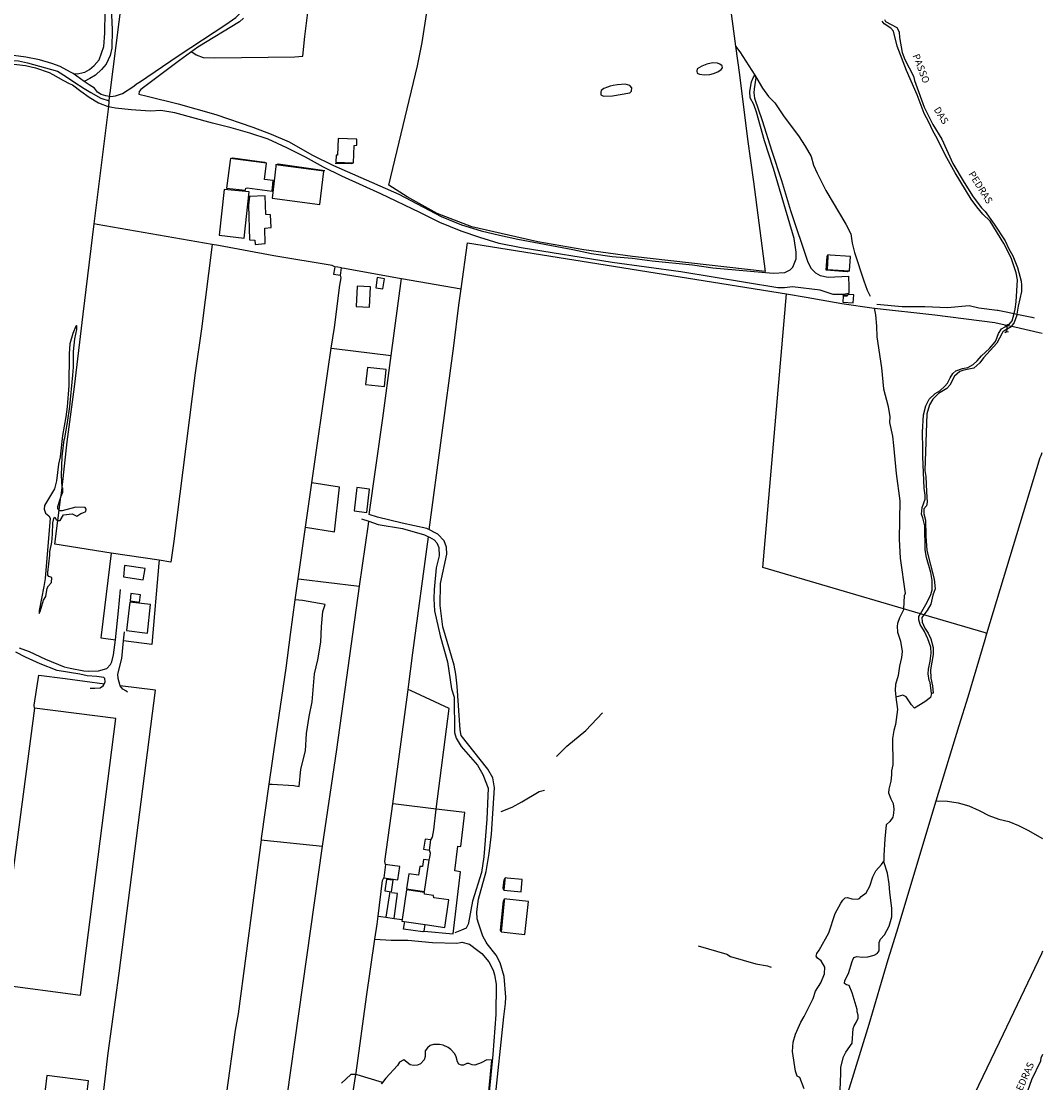
# Model space of a CAD drawing. Units: millimetres. Extents: x 185526 to 187942, y 1677057 to 1679832.
# Drawn here: x 187578 to 187940, y 1678777 to 1679153 of the extents above; entities that cross this region are included whole.
import ezdxf
from ezdxf.enums import TextEntityAlignment as Align

# ---------------------------------------------------------------- set-up
doc = ezdxf.new("R2010")
doc.units = ezdxf.units.MM
doc.header["$LTSCALE"] = 8
doc.header["$MEASUREMENT"] = 0
for name, color, linetype in [('V-ARROIO', 5, 'Continuous'), ('V-BANHADO', 102, 'Continuous'), ('V-EDIFICACAO', 7, 'Continuous'), ('V-EIXO_DE_LOGRADOURO', 3, 'Continuous'), ('V-LAGOA', 150, 'Continuous'), ('V-LOTE', 1, 'Continuous'), ('V-NOME_DOS_LOGRADOUROS', 7, 'Continuous'), ('V-PONTE_VIADUTO_PASSARELA', 2, 'Continuous'), ('V-QUADRA', 2, 'Continuous'), ('V-REFERENCIA', 80, 'Continuous'), ('V-TESTADA', 161, 'Continuous'), ('V-VALETA', 5, 'Continuous')]:
    doc.layers.add(name, color=color, linetype=linetype)

msp = doc.modelspace()

# ---------------------------------------------------------------- linework, layer by layer
at = {"layer": 'V-ARROIO'}
for points in [[(187929.66, 1679049.37), (187930.04, 1679050.89), (187930.46, 1679053.49), (187930.82, 1679061.31), (187930.44, 1679063.83), (187928.67, 1679069.08), (187926.01, 1679074.24), (187921.15, 1679082.15), (187918.64, 1679084.59), (187916.5, 1679087.12), (187914.51, 1679089.87), (187908.78, 1679099.17), (187905.25, 1679105.54), (187902.46, 1679111.37), (187900.87, 1679114.14), (187899.5, 1679117.18), (187897.78, 1679120.27), (187895.34, 1679126.84), (187891.62, 1679135.41), (187888.27, 1679144.09), (187886.94, 1679149.41), (187886, 1679150.42), (187883.63, 1679151.98), (187882.91, 1679152.94)], [(187883.79, 1679153.45), (187884.15, 1679152.85), (187888.17, 1679150.62), (187888.66, 1679149.84), (187888.97, 1679148.98), (187889.08, 1679147.08), (187890.07, 1679141.86), (187890.98, 1679139.37), (187894.08, 1679133.45), (187894.44, 1679131.86), (187897.88, 1679122.48), (187900.9, 1679116.32), (187904.03, 1679111.12), (187908.02, 1679102.5), (187911.95, 1679095.81), (187915.15, 1679090.69), (187918.09, 1679086.85), (187919.47, 1679085.47), (187922.62, 1679081.08), (187926.53, 1679075.16), (187927.86, 1679072.26), (187929.19, 1679069.83), (187930.91, 1679065.65), (187932.16, 1679060.86), (187932.34, 1679059.48), (187932.26, 1679057.15), (187931.11, 1679051.98), (187930.69, 1679049.15)], [(187927.49, 1679045.21), (187927.8, 1679045.38), (187929.01, 1679046.79), (187929.66, 1679049.37)], [(187930.69, 1679049.15), (187930.64, 1679048.83), (187929.68, 1679046.26), (187928.76, 1679044.93)], [(187928.76, 1679044.93), (187928.58, 1679044.68), (187926.39, 1679043.33)], [(187926.48, 1679044.67), (187927.49, 1679045.21)], [(187896.49, 1678943.05), (187898.87, 1678947.18), (187900.24, 1678949.95), (187900.71, 1678951.61), (187900.63, 1678954.86), (187900.2, 1678957.74), (187898.66, 1678963.02), (187898.13, 1678965.74), (187898.02, 1678974.21), (187897.38, 1678977.07), (187896.86, 1678978.33), (187897.07, 1678980.75), (187898.17, 1678983.67), (187898.17, 1678985.1), (187897.82, 1678987.56), (187897.32, 1678998.69), (187897.4, 1679001.44), (187897.2, 1679007.38), (187897.57, 1679013.57), (187898.36, 1679016.69), (187899.62, 1679019.12), (187901.68, 1679021.08), (187903.37, 1679022.04), (187905.12, 1679023.65), (187906.04, 1679024.74), (187906.98, 1679026.67), (187908.01, 1679028.17), (187909.03, 1679029.13), (187911.42, 1679029.93), (187913.24, 1679030.28), (187915.17, 1679031.34), (187916.63, 1679032.64), (187918.14, 1679034.36), (187921.02, 1679036.98), (187922.92, 1679039.32), (187923.22, 1679039.73), (187924.14, 1679042.29), (187925.2, 1679043.98), (187926.48, 1679044.67)], [(187925.42, 1679042.39), (187923.58, 1679038.96), (187918.86, 1679033.68), (187917.53, 1679031.95), (187915.4, 1679030.05), (187911.85, 1679029.34), (187910.5, 1679028.88), (187908.59, 1679027.19), (187906.87, 1679024.06), (187905.8, 1679022.9), (187902.94, 1679021.13), (187901.79, 1679020.06), (187900.93, 1679019.12), (187899.71, 1679017.08), (187898.82, 1679013.84), (187898.04, 1678993.78), (187898.43, 1678991.67), (187898.61, 1678986.24), (187898.92, 1678982.66), (187898.64, 1678981.36), (187897.73, 1678980.28), (187897.65, 1678978.46), (187898.25, 1678976.19), (187898.41, 1678970.58), (187898.75, 1678965.54), (187901.38, 1678955.3), (187901.67, 1678951.87), (187900.91, 1678949.69), (187900.13, 1678946.45), (187898.9, 1678944.26), (187897.71, 1678942.69)], [(187926.39, 1679043.33), (187925.69, 1679042.89), (187925.42, 1679042.39)], [(187900.44, 1678914.88), (187899.98, 1678918.71), (187899.65, 1678919.49), (187899.27, 1678921.83), (187899.35, 1678923.52), (187899.96, 1678926.35), (187900.35, 1678929.13), (187900.13, 1678931.29), (187899.13, 1678934.21), (187897.89, 1678936.76), (187896.43, 1678939.25), (187895.91, 1678940.94), (187895.95, 1678942.11), (187896.49, 1678943.05)], [(187897.71, 1678942.69), (187896.97, 1678941.72), (187897.08, 1678940.13), (187898.04, 1678938.04), (187899.21, 1678936.27), (187900.13, 1678934.16), (187900.96, 1678931.18), (187900.96, 1678928.7), (187900.05, 1678923.19), (187900.21, 1678920.34), (187900.83, 1678917.58), (187900.99, 1678915.01), (187900.44, 1678914.88)], [(187900.44, 1678914.88), (187900.05, 1678913.48), (187898.02, 1678911.87), (187894.37, 1678909.65), (187893.38, 1678910.82), (187891.48, 1678913.65), (187890.31, 1678914.25), (187887.8, 1678913.61)], [(187933.13, 1678770.2), (187935.93, 1678778.17), (187939.09, 1678784.8), (187939.22, 1678785.82), (187939.829, 1678787.139)]]:
    msp.add_lwpolyline(points, dxfattribs=at)
at = {"layer": 'V-BANHADO'}
msp.add_lwpolyline([(187705.62, 1678776.59), (187706.04, 1678777.14), (187706.04, 1678777.14), (187696.99, 1678779.88), (187696.52, 1678779.89), (187696.52, 1678779.89), (187694.78, 1678779.94), (187691.5, 1678776.84)], dxfattribs=at)
at = {"layer": 'V-EDIFICACAO'}
for points in [[(187690.25, 1679111.41), (187690.1, 1679105.48), (187689.55, 1679105.45), (187689.48, 1679102.96), (187695.77, 1679102.78), (187695.95, 1679108.92), (187696.86, 1679108.99), (187696.94, 1679111.19), (187690.25, 1679111.41)], [(187652.14, 1679104.31), (187652.05, 1679103.62), (187650.75, 1679093.74), (187657.48, 1679093.09), (187657.55, 1679093.74), (187658.03, 1679093.89), (187666.88, 1679092.68), (187667.32, 1679096.45), (187664.21, 1679096.89), (187664.94, 1679102.63), (187653, 1679104.2), (187652.14, 1679104.31)], [(187668.23, 1679102.04), (187668.17, 1679101.5), (187666.95, 1679090.23), (187683.74, 1679088), (187685.24, 1679099.81), (187668.99, 1679101.94), (187668.23, 1679102.04)], [(187649.91, 1679093.34), (187648.19, 1679077.1), (187656.97, 1679076.12), (187658.72, 1679092.5), (187649.91, 1679093.34)], [(187658.83, 1679090.89), (187658.47, 1679087.71), (187658.87, 1679075.53), (187660.77, 1679075.39), (187660.84, 1679073.85), (187664.43, 1679074.14), (187664.28, 1679079.66), (187666.59, 1679079.88), (187666.37, 1679084.38), (187664.61, 1679084.46), (187664.46, 1679091.04), (187658.83, 1679090.89)], [(187863.76, 1679070.16), (187863.73, 1679069.64), (187863.43, 1679065.04), (187871.41, 1679064.49), (187871.77, 1679069.57), (187864.49, 1679070.11), (187863.76, 1679070.16)], [(187689.07, 1679065.95), (187688.96, 1679065.23), (187688.67, 1679063.32), (187691.12, 1679062.95), (187691.45, 1679065.59), (187690.12, 1679065.79), (187689.07, 1679065.95)], [(187704.07, 1679062.15), (187703.59, 1679058.49), (187706.12, 1679058.09), (187706.74, 1679061.71), (187704.07, 1679062.15)], [(187697.05, 1679059.08), (187696.61, 1679051.91), (187701.33, 1679051.62), (187701.73, 1679058.86), (187697.05, 1679059.08)], [(187870.75, 1679056.08), (187870.6, 1679055.49), (187869.14, 1679055.53), (187869.07, 1679053.37), (187872.72, 1679053.15), (187872.87, 1679055.97), (187870.75, 1679056.08)], [(187700.63, 1679030.3), (187699.97, 1679024.26), (187706.7, 1679023.5), (187707.32, 1679029.53), (187700.63, 1679030.3)], [(187696.9, 1678987.77), (187695.91, 1678979.5), (187700.41, 1678978.92), (187701.4, 1678987.26), (187696.9, 1678987.77)], [(187614.62, 1678960.23), (187614.22, 1678956.17), (187621.2, 1678955.11), (187621.9, 1678959.13), (187614.62, 1678960.23)], [(187616.85, 1678950.25), (187616.63, 1678947.65), (187619.92, 1678947.25), (187620.25, 1678949.77), (187616.85, 1678950.25)], [(187616.49, 1678947.14), (187615.35, 1678937.12), (187622.7, 1678936.24), (187623.84, 1678946.37), (187616.49, 1678947.14)], [(187569.68, 1678811.91), (187570.52, 1678811.8), (187599.01, 1678808), (187611.59, 1678906.04), (187582.7, 1678909.69), (187569.81, 1678812.87), (187569.68, 1678811.91)], [(187721.04, 1678863.29), (187720.45, 1678859.7), (187722.68, 1678859.34), (187723.16, 1678863.03), (187721.04, 1678863.29)], [(187707.1, 1678854.33), (187706.97, 1678853.33), (187706.48, 1678849.61), (187711.42, 1678848.84), (187712.11, 1678853.63), (187707.74, 1678854.24), (187707.1, 1678854.33)], [(187719.17, 1678853.6), (187718.73, 1678850.53), (187715.26, 1678850.96), (187714.45, 1678845.73), (187720.82, 1678844.75), (187722.46, 1678855.86), (187720.56, 1678856.12), (187720.19, 1678853.56), (187719.17, 1678853.6)], [(187749.41, 1678849.54), (187749.34, 1678848.82), (187748.97, 1678845.26), (187755.12, 1678844.67), (187755.48, 1678848.95), (187750.17, 1678849.47), (187749.41, 1678849.54)], [(187707.4, 1678849.03), (187706.85, 1678844.93), (187709.22, 1678844.6), (187709.81, 1678848.73), (187707.4, 1678849.03)], [(187712.92, 1678834.79), (187712.84, 1678834.25), (187721.08, 1678833.02), (187728.02, 1678831.98), (187729.48, 1678841.75), (187724.18, 1678842.55), (187724.03, 1678843.36), (187720.89, 1678843.83), (187720.82, 1678844.45), (187714.45, 1678845.37)], [(187749.19, 1678842.11), (187749.12, 1678841.41), (187748.06, 1678830.41), (187756.43, 1678829.53), (187757.64, 1678841.2), (187749.99, 1678842.02), (187749.19, 1678842.11)], [(187587.12, 1678779.62), (187585.91, 1678769.67), (187600.65, 1678767.81), (187601.86, 1678777.68), (187587.12, 1678779.62)]]:
    msp.add_lwpolyline(points, close=True, dxfattribs=at)
at = {"layer": 'V-EIXO_DE_LOGRADOURO'}
for points in [[(187529.45, 1679140.37), (187535.69, 1679140.05), (187549.64, 1679139.35), (187568.38, 1679139.41), (187577.1, 1679138.93), (187580.2, 1679138.22), (187590.94, 1679135.17), (187594.06, 1679133.16), (187596.66, 1679131.49)], [(187596.66, 1679131.49), (187600.38, 1679129.1), (187602.64, 1679127.65), (187606.23, 1679125.62), (187609.215, 1679124.696)]]:
    msp.add_lwpolyline(points, dxfattribs=at)
at = {"layer": 'V-LAGOA'}
for points in [[(187818.28, 1679134.15), (187819.97, 1679133.92), (187821.88, 1679134.09), (187823.27, 1679134.4), (187824.8, 1679135), (187825.95, 1679135.75), (187826.37, 1679136.4), (187826.24, 1679137.1), (187825.43, 1679137.74), (187824.65, 1679138.08), (187823.01, 1679138.11), (187821.31, 1679137.81), (187821.31, 1679137.81), (187820.9, 1679137.67), (187820.9, 1679137.67), (187819.08, 1679136.93), (187817.44, 1679136.01), (187817.32, 1679135.23), (187817.44, 1679134.46), (187818.28, 1679134.15)], [(187784.22, 1679126.31), (187787.46, 1679126.52), (187793.63, 1679127.53), (187794.2, 1679128.18), (187794.25, 1679129.31), (187793.6, 1679130.1), (187791.94, 1679130.56), (187789.23, 1679130.41), (187787.66, 1679130.08), (187786.61, 1679129.86), (187786.61, 1679129.86), (187785.66, 1679129.52), (187784.37, 1679129.06), (187783.48, 1679128.32), (187783.26, 1679127.77), (187783.33, 1679126.89), (187784.22, 1679126.31)], [(187588.29, 1678976.97), (187586.48, 1678955.62), (187586.09, 1678952.77), (187584.39, 1678944.2), (187584.35, 1678943.18), (187584.75, 1678943.94), (187585.97, 1678947.87), (187586.7, 1678949.24), (187587.18, 1678952.1), (187587.65, 1678953), (187588.81, 1678954.16), (187588.86, 1678955.9), (187587.8, 1678956.3), (187587.47, 1678956.81), (187587.42, 1678957.7), (187588.16, 1678963.84), (187588.16, 1678963.84), (187588.17, 1678964.03), (187588.17, 1678964.03), (187588.2, 1678965.05), (187588.83, 1678968.39), (187589.13, 1678971.28), (187589.27, 1678975.3), (187589.58, 1678976.8), (187589.94, 1678977.29), (187590.44, 1678976.43), (187590.95, 1678976.12), (187591.04, 1678976.13), (187591.04, 1678976.13), (187591.77, 1678976.17), (187593.01, 1678978.09), (187596.02, 1678978.45), (187597.71, 1678977.67), (187599.13, 1678978.56), (187599.91, 1678978.77), (187600.92, 1678979.32), (187601.03, 1678980.07), (187600.69, 1678980.71), (187597.37, 1678980.87), (187592.56, 1678979.51), (187591.68, 1678979.57), (187591.51, 1678979.76), (187591.51, 1678979.76), (187590.98, 1678980.35), (187590.99, 1678981.06), (187591.9, 1678984), (187592.12, 1678984.52), (187592.12, 1678984.52), (187592.81, 1678986.11), (187592.74, 1678987.57), (187592.5, 1678987.79), (187592.5, 1678987.83), (187592.5, 1678987.83), (187592.26, 1678992.03), (187592.48, 1678998.81), (187593.27, 1679004.67), (187593.5, 1679005.34), (187594.44, 1679010.86), (187595.23, 1679016.42), (187596.35, 1679027.6), (187596.53, 1679030.43), (187596.58, 1679035.99), (187597, 1679040.46), (187597.77, 1679043.79), (187597.77, 1679045.08), (187597.56, 1679045.1), (187597.32, 1679044.88), (187596.29, 1679042.33), (187595.23, 1679038.69), (187594.99, 1679035.17), (187594.95, 1679023.97), (187594.34, 1679016.37), (187593.89, 1679012.76), (187592.68, 1679006.23), (187591.78, 1678998.62), (187591.18, 1678996.06), (187590.51, 1678990.13), (187589.84, 1678987.28), (187586.27, 1678981.47), (187586.2, 1678980.13), (187586.69, 1678978.7), (187587.8, 1678977.75), (187588.29, 1678976.97)]]:
    msp.add_lwpolyline(points, close=True, dxfattribs=at)
msp.add_lwpolyline([(187742.57, 1678762.87), (187744.65, 1678785.06), (187742.92, 1678785.09), (187740.92, 1678784.05), (187738.63, 1678783.29), (187737.79, 1678783.35), (187736.57, 1678783.8), (187735.8, 1678783.83), (187734.66, 1678783.23), (187733.98, 1678783.2), (187733, 1678783.65), (187732.52, 1678784.39), (187732.13, 1678786.18), (187731.59, 1678787.27), (187730.16, 1678788.85), (187729.21, 1678789.56), (187727.48, 1678790.34), (187726.17, 1678790.55), (187723.99, 1678790.59), (187722.92, 1678790.17), (187721.91, 1678789.4), (187721.13, 1678788.36), (187721.1, 1678786.3), (187720.71, 1678785.09), (187719.4, 1678783.69), (187718.38, 1678783.27), (187717.07, 1678783.12), (187715.82, 1678783.39), (187713.53, 1678785.09), (187712.06, 1678784.3), (187711.29, 1678783.14), (187707.17, 1678778.62), (187706.04, 1678777.14), (187706.04, 1678777.14), (187705.62, 1678776.59)], dxfattribs=at)
at = {"layer": 'V-LOTE'}
for points in [[(187609.35, 1679126.22), (187609.53, 1679127.6), (187613.81, 1679161.13), (187617.08, 1679184.89), (187635.52, 1679182.76), (187636.52, 1679183.19)], [(187638.43, 1679142.11), (187639.95, 1679140.96), (187642.43, 1679140.05), (187646.6, 1679139.93), (187665.46, 1679140.13), (187674.92, 1679140.32), (187677.79, 1679140.51), (187678.44, 1679147.52), (187680.37, 1679162.71), (187681.17, 1679170.23), (187681.7, 1679177.25)], [(187831.04, 1679144.04), (187832.39, 1679133.93), (187835.24, 1679111.1), (187837.36, 1679096), (187841.48, 1679064.27), (187794.55, 1679069.56), (187777.29, 1679071.9), (187761, 1679074.79), (187737.6, 1679080.13), (187725.37, 1679084.86), (187714.76, 1679090.7), (187708.17, 1679094.82), (187718.43, 1679137.12), (187720.01, 1679145.36), (187721.75, 1679156.87), (187723.69, 1679172.24)], [(187782.19, 1679165.27), (187783.2, 1679165.15), (187826.75, 1679160), (187829.39, 1679156.42), (187831.04, 1679144.04)], [(187603.91, 1679081.1), (187608.92, 1679121.73), (187609.03, 1679122.62)], [(187609.94, 1678964.6), (187589.96, 1678967.7), (187591.04, 1678976.13), (187591.51, 1678979.76), (187592.12, 1678984.52), (187592.17, 1678984.88), (187592.5, 1678987.83), (187594.3, 1679004.02), (187596.94, 1679023.4), (187599.97, 1679049.21), (187603.91, 1679081.1)], [(187645.61, 1679073.87), (187604.95, 1679080.92), (187603.91, 1679081.1)], [(187645.61, 1679073.87), (187641.89, 1679043.99), (187639.68, 1679028.34), (187632.04, 1678968.82), (187630.97, 1678961.4), (187626.88, 1678962.02)], [(187689.07, 1679065.95), (187688.12, 1679066.4), (187667.47, 1679069.87), (187647.85, 1679073.48), (187645.61, 1679073.87)], [(187733.89, 1679058.12), (187736.11, 1679074.43), (187849.01, 1679056.32)], [(187691.45, 1679065.59), (187692.56, 1679065.51), (187712.64, 1679061.76), (187712.71, 1679061.75)], [(187687.82, 1679037.13), (187688.93, 1679044.5), (187690.84, 1679059.49), (187691.31, 1679062.01), (187691.12, 1679062.95)], [(187709.03, 1679034.49), (187712.71, 1679061.75)], [(187712.71, 1679061.75), (187733.89, 1679058.12)], [(187722.52, 1678972.86), (187731.22, 1679037.92), (187733.01, 1679052.38), (187733.9, 1679058.12), (187733.89, 1679058.12)], [(187890.47, 1678944.82), (187840.67, 1678959.48), (187849.01, 1679056.32)], [(187849.01, 1679056.32), (187856.09, 1679055.18), (187868.64, 1679052.89), (187880.15, 1679051.31)], [(187880.15, 1679051.31), (187880.22, 1679051.3), (187901.6, 1679048.97), (187922.86, 1679046.22), (187926.53, 1679045.42)], [(187926.53, 1679045.42), (187927.49, 1679045.21)], [(187927.49, 1679045.21), (187928.76, 1679044.93)], [(187928.76, 1679044.93), (187929.97, 1679044.67), (187938.55, 1679042.68), (187939.56, 1679042.45)], [(187680.98, 1678989.41), (187686.72, 1679029.86), (187687.82, 1679037.13)], [(187687.82, 1679037.13), (187688.82, 1679037.01), (187709.03, 1679034.49)], [(187701.26, 1678978.29), (187706.05, 1679012.39), (187709.03, 1679034.49)], [(187920.06, 1678936.11), (187938.96, 1678998.43), (187939.23, 1678999.18), (187939.6, 1679000.18)], [(187678.76, 1678973.77), (187680.98, 1678989.41)], [(187678.76, 1678973.77), (187689.04, 1678972.13), (187690.78, 1678987.89), (187680.98, 1678989.41)], [(187676.17, 1678955.49), (187678.76, 1678973.77)], [(187697.89, 1678952.9), (187700.97, 1678974.82), (187701.11, 1678975.82)], [(187715.08, 1678916.3), (187715.2, 1678917.27), (187716.67, 1678929.24), (187722.3, 1678970.38)], [(187609.94, 1678964.6), (187606.32, 1678935.51), (187606.2, 1678934.51), (187607.18, 1678934.39), (187611.37, 1678933.89)], [(187626.88, 1678962.02), (187609.94, 1678964.6)], [(187626.88, 1678962.02), (187626.79, 1678961.02), (187624.3, 1678932.23), (187614.26, 1678933.45)], [(187675.11, 1678948.06), (187676.17, 1678955.49)], [(187676.17, 1678955.49), (187677.17, 1678955.37), (187696.83, 1678953.03), (187697.89, 1678952.9)], [(187684.75, 1678860.84), (187689.77, 1678895.08), (187697.89, 1678952.9)], [(187665.88, 1678882.79), (187668.29, 1678899.91), (187671.87, 1678923.81), (187673.36, 1678935.7), (187675.11, 1678948.06)], [(187896.49, 1678943.05), (187890.47, 1678944.82)], [(187897.71, 1678942.69), (187896.49, 1678943.05)], [(187920.06, 1678936.11), (187919.06, 1678936.4), (187897.71, 1678942.69)], [(187902.12, 1678876.81), (187910.16, 1678903.54), (187913.37, 1678913.64), (187919.43, 1678934.02), (187920.06, 1678936.11)], [(187582.7, 1678909.69), (187582.62, 1678910.71), (187584.22, 1678921.31), (187593.6, 1678920.19), (187607.5, 1678918.27)], [(187589.76, 1678637.99), (187594.93, 1678680.27), (187600.56, 1678722.79), (187606.21, 1678765.36), (187608.88, 1678787.53), (187612.69, 1678815.85), (187625.63, 1678915.99), (187613.11, 1678917.6)], [(187709.63, 1678875.77), (187714.94, 1678915.27), (187715.08, 1678916.3)], [(187725, 1678873.9), (187729.56, 1678909.49), (187716.08, 1678915.8), (187715.08, 1678916.3)], [(187663.11, 1678863.07), (187663.16, 1678863.46), (187665.88, 1678882.79)], [(187707.1, 1678854.33), (187706.87, 1678855.33), (187709.63, 1678875.77)], [(187725, 1678873.9), (187710.7, 1678875.64), (187709.63, 1678875.77)], [(187849.81, 1678703.81), (187855.78, 1678723.08), (187870.45, 1678772.17), (187878.37, 1678797.77), (187885.09, 1678820.66), (187888.18, 1678830.5), (187902.12, 1678876.81)], [(187902.12, 1678876.81), (187906.1, 1678876.69), (187909.86, 1678876.16), (187913.68, 1678875.05), (187917.36, 1678873.46), (187920.78, 1678871.61), (187924.26, 1678870.37), (187927.79, 1678869.52), (187931.25, 1678868.12), (187934.52, 1678866.52), (187939.75, 1678863.46)], [(187720.74, 1678830.73), (187730.98, 1678829.81), (187733.6, 1678851.72), (187731.57, 1678852.05), (187732.68, 1678860.81), (187733.68, 1678860.71), (187735.12, 1678872.67), (187725.04, 1678873.9)], [(187723.16, 1678863.03), (187723.69, 1678864.04), (187724.16, 1678866.56), (187725.04, 1678873.9)], [(187725.04, 1678873.9), (187725, 1678873.9)], [(187650.71, 1678772.76), (187653.92, 1678795.61), (187654.93, 1678801.46), (187663.11, 1678863.07)], [(187663.11, 1678863.07), (187664.11, 1678862.97), (187684.75, 1678860.84)], [(187664.72, 1678718.5), (187665.26, 1678722.86), (187683.26, 1678850.71), (187684.75, 1678860.84)], [(187722.46, 1678855.86), (187722.78, 1678856.77), (187722.97, 1678858.27), (187722.68, 1678859.34)], [(187704.41, 1678836.06), (187705.99, 1678848.66), (187706.48, 1678849.61)], [(187708.56, 1678844.69), (187707.14, 1678835.65)], [(187710.12, 1678835.21), (187711.29, 1678844.01), (187709.14, 1678844.33)], [(187703.27, 1678827.85), (187704.05, 1678833.22), (187704.41, 1678836.06)], [(187704.41, 1678836.06), (187705.41, 1678835.91), (187707.14, 1678835.65)], [(187707.14, 1678835.65), (187710.12, 1678835.21)], [(187710.12, 1678835.21), (187712.92, 1678834.79)], [(187720.74, 1678830.73), (187720.24, 1678830.41), (187713.47, 1678831.35), (187713.84, 1678834.1)], [(187720.74, 1678830.73), (187721.08, 1678833.02)], [(187681.29, 1678669.64), (187684.38, 1678693.55), (187687.35, 1678714.07), (187688.36, 1678722.89), (187693.36, 1678759), (187693.53, 1678760.21), (187694.47, 1678766.39), (187696.52, 1678779.89), (187696.62, 1678780.58), (187700.29, 1678807.44), (187703.27, 1678827.85)], [(187939.79, 1678823.64), (187939.32, 1678822.64), (187925.85, 1678794.22), (187904.1, 1678748.98), (187893.53, 1678726.51), (187891.77, 1678723.14), (187883.48, 1678702.49)]]:
    msp.add_lwpolyline(points, dxfattribs=at)
at = {"layer": 'V-PONTE_VIADUTO_PASSARELA'}
for points in [[(187923.94, 1679050.53), (187925.65, 1679050.19), (187929.66, 1679049.37)], [(187929.66, 1679049.37), (187930.69, 1679049.15)], [(187930.69, 1679049.15), (187936, 1679048.06), (187936.83, 1679047.89)], [(187926.376, 1679045.151), (187927.139, 1679045.219)], [(187927.139, 1679045.219), (187927.049, 1679043.879)], [(187927.139, 1679045.219), (187927.053, 1679043.878)], [(187927.584, 1679045.556), (187927.139, 1679045.219)], [(187927.049, 1679043.879), (187926.989, 1679042.939), (187926.415, 1679042.617)], [(187927.053, 1679043.878), (187926.989, 1679042.939), (187927.703, 1679043.043)]]:
    msp.add_lwpolyline(points, dxfattribs=at)
at = {"layer": 'V-QUADRA'}
msp.add_lwpolyline([(187573.44, 1679137.94), (187579.56, 1679137.22), (187583.07, 1679136.42), (187587.91, 1679134.71), (187589.25, 1679134.07), (187593.01, 1679131.93), (187595.02, 1679130.79), (187596.16, 1679130.35), (187599.19, 1679128.15), (187602.13, 1679126.01), (187605.36, 1679124.02), (187609.03, 1679122.62), (187609.35, 1679126.22), (187607.98, 1679126.43), (187606.4, 1679126.94), (187605.06, 1679127.83), (187603.97, 1679129.16), (187602.04, 1679130.43), (187600.34, 1679131.54), (187596.47, 1679134.4), (187595.54, 1679134.9), (187591.88, 1679136.9), (187588.92, 1679137.96), (187584.45, 1679139.27), (187579.7, 1679140.18), (187575.35, 1679140.78)], dxfattribs=at)
at = {"layer": 'V-REFERENCIA'}
for points in [[(187596.47, 1679134.4), (187597.93, 1679134.28), (187600.02, 1679134.76), (187600.57, 1679134.89), (187602.21, 1679135.85), (187603.85, 1679137.19), (187605.6, 1679139.21), (187607.26, 1679143.97), (187607.59, 1679148.69), (187607.78, 1679156.49), (187607.47, 1679163.42), (187610.23, 1679181.41), (187611.63, 1679183.97), (187613.16, 1679185.77), (187614.39, 1679186.91), (187617.46, 1679187.95), (187617.52, 1679187.94)], [(187636.52, 1679183.19), (187625.2, 1679184.28), (187617.62, 1679185.16), (187616.33, 1679184.89), (187614.47, 1679183.59), (187612.44, 1679180.79), (187611.4, 1679177.45), (187610.88, 1679175.11), (187610.76, 1679170.93), (187609.87, 1679157.69), (187610.24, 1679149.95), (187610.08, 1679143.32), (187609.59, 1679140.71), (187608.13, 1679137.73), (187606.46, 1679135.82), (187604.3, 1679133.84), (187602.29, 1679132.67), (187600.34, 1679131.54)], [(187609.35, 1679126.22), (187609.53, 1679126.19), (187610.64, 1679126.33), (187611.4, 1679126.43), (187613.94, 1679127.3), (187617.56, 1679129.61), (187619.27, 1679130.91), (187619.56, 1679131.11), (187633.99, 1679140.9), (187650.48, 1679151.68), (187654.01, 1679154.2), (187655.71, 1679155.87), (187656.87, 1679158.11), (187657.15, 1679160.03), (187657.06, 1679162.24), (187656.41, 1679164.21), (187655.51, 1679165.76), (187650.82, 1679172.69), (187649.76, 1679174)], [(187656.7, 1679154.03), (187655.29, 1679152.64), (187640.62, 1679143.67), (187634.1, 1679139.03), (187621.35, 1679129.47), (187620.36, 1679128.72), (187619.75, 1679128.03), (187619.71, 1679127.08), (187622.61, 1679126.36), (187633.64, 1679123.63), (187646.98, 1679119.83), (187660.1, 1679115.41), (187666.57, 1679112.91), (187672.96, 1679110.19), (187680.96, 1679105.62), (187688.67, 1679101.84), (187711.82, 1679091.63), (187726.71, 1679083.72), (187734, 1679080.85), (187740.94, 1679078.66), (187747.41, 1679077.11), (187753.88, 1679075.71), (187773.38, 1679072.09), (187780.03, 1679070.65), (187787.3, 1679069.56), (187794.37, 1679068.96), (187801.44, 1679068.09), (187815.73, 1679066.64), (187822.95, 1679065.6), (187844.38, 1679063.64), (187848.52, 1679063.94), (187850.41, 1679064.91), (187851.36, 1679065.8), (187852.47, 1679068.77), (187852.54, 1679071.13), (187851.8, 1679075.98), (187844.41, 1679100.74), (187841.3, 1679110.5), (187838.43, 1679120.68), (187837.47, 1679123.39), (187836.24, 1679125.82), (187836.07, 1679128.04), (187836.69, 1679131.44), (187837.22, 1679132.8), (187837.81, 1679133.8)], [(187837.81, 1679133.8), (187838.17, 1679132.8), (187837.59, 1679128.9), (187837.52, 1679127.55), (187837.69, 1679125.66), (187840.49, 1679117.7), (187843.83, 1679106.9), (187847.35, 1679096.5), (187850.47, 1679085.88), (187856.59, 1679067.53), (187857.81, 1679065.37), (187859.28, 1679063.77), (187861, 1679062.82), (187863.79, 1679062.33), (187871.02, 1679062.58), (187871.09, 1679058.85)], [(187871.09, 1679058.85), (187871.13, 1679056.53), (187869.16, 1679056.19), (187865.54, 1679056.1), (187861.01, 1679057.65), (187851.16, 1679058.83), (187848.33, 1679058.52), (187846.03, 1679058.53), (187811.68, 1679064.17), (187787.29, 1679067.41), (187755.07, 1679072.63), (187747.27, 1679074.25), (187740.44, 1679076.31), (187733.86, 1679078.51), (187726.24, 1679081.57), (187719.17, 1679085.16), (187705.43, 1679091.72), (187691.55, 1679097.99), (187685.06, 1679101.2), (187678.72, 1679104.79), (187672.16, 1679108.11), (187665.44, 1679111.19), (187659.03, 1679113.28), (187652.42, 1679115.15), (187645.73, 1679116.8), (187632.47, 1679120.51), (187627.43, 1679121.23), (187623.83, 1679121.05), (187622.05, 1679121.16), (187616.96, 1679121.48), (187611.39, 1679122.13), (187610.12, 1679122.39), (187609.07, 1679122.6), (187609.03, 1679122.62)], [(187745.76, 1678770.21), (187748.92, 1678800.33), (187749.59, 1678805.12), (187749.65, 1678807.35), (187749.13, 1678814.64), (187747.68, 1678819.43), (187746.28, 1678822.2), (187743.05, 1678826.21), (187742.7, 1678826.81), (187741.47, 1678828.89), (187739.96, 1678833.48), (187739.46, 1678835.02), (187739.4, 1678837.49), (187739.98, 1678842.01), (187742.65, 1678851.84), (187743.71, 1678858.18), (187744.62, 1678865.02), (187745.6, 1678881.48), (187745.11, 1678884.95), (187743.26, 1678888.11), (187733.9, 1678900.03), (187733.51, 1678901.97), (187732.47, 1678917.45), (187732.01, 1678921.7), (187731.32, 1678924.83), (187727.39, 1678938.48), (187726.42, 1678946.07), (187726.52, 1678953.84), (187728.76, 1678964.22), (187728.7, 1678966.64), (187727.85, 1678968.86), (187725.59, 1678971.25), (187721.68, 1678973.3), (187712.96, 1678975.19), (187704.24, 1678977.29), (187701.26, 1678978.29)], [(187698.56, 1678976.65), (187701.11, 1678975.82)], [(187701.11, 1678975.82), (187704.46, 1678974.74), (187713.08, 1678973.22), (187720.81, 1678971.03), (187722.3, 1678970.38)], [(187722.3, 1678970.38), (187722.66, 1678970.22), (187724.25, 1678969.28), (187725.21, 1678968.18), (187725.92, 1678966.51), (187726.07, 1678963.62), (187724.95, 1678959.31), (187724.28, 1678951.67), (187724.19, 1678948.39), (187724.44, 1678944.17), (187726.43, 1678935.33), (187728.97, 1678926.01), (187730.43, 1678916.55), (187731.33, 1678913.51), (187731.47, 1678901.04), (187732.05, 1678899), (187733.84, 1678896.08), (187739.63, 1678889.5), (187741.57, 1678886.13), (187743.46, 1678881.34), (187742.97, 1678870.36), (187741.9, 1678857.04), (187741.08, 1678851.45), (187737.82, 1678841.32), (187736.44, 1678833.67), (187736.4, 1678833.46), (187735.61, 1678831.72), (187733.96, 1678831.07), (187731.59, 1678830.14)], [(187611.37, 1678933.89), (187612.54, 1678944.1), (187613.23, 1678951.68)], [(187614.26, 1678933.45), (187614.59, 1678936.64)], [(187577.32, 1678931.05), (187580.83, 1678929.73), (187586.63, 1678927.07), (187593.25, 1678924.32), (187595.37, 1678923.77), (187600.2, 1678922.9), (187601.96, 1678922.77), (187605.42, 1678922.87), (187608.33, 1678923.75), (187609.65, 1678925.11), (187610.07, 1678926.08), (187610.75, 1678928.55), (187611.37, 1678933.89)], [(187613.11, 1678917.6), (187612.37, 1678920.11), (187612.28, 1678921.69), (187613.63, 1678927.28), (187614.26, 1678933.45)], [(187602.46, 1678916.76), (187604.12, 1678916.73), (187605.95, 1678916.91), (187607.21, 1678917.63), (187607.82, 1678918.97), (187607.6, 1678920.12), (187607.29, 1678920.47), (187604.77, 1678920.89), (187601.36, 1678921.06), (187598.78, 1678921.7), (187590.8, 1678923.02), (187584.69, 1678925.39), (187579.59, 1678927.7), (187576.13, 1678929.46)], [(187615.65, 1678915.35), (187615.04, 1678915.74), (187614.06, 1678916.38), (187613.11, 1678917.6)], [(187703.27, 1678827.85), (187709.07, 1678827.52), (187715, 1678827.46), (187723.66, 1678826.73), (187732.35, 1678826.42), (187733.57, 1678826.65), (187734.12, 1678826.76), (187736.75, 1678826.14), (187739.72, 1678823.89), (187741.13, 1678822.83), (187743.62, 1678819.86), (187745.14, 1678816.94), (187745.67, 1678815.21), (187746.22, 1678811.89), (187746.18, 1678801.19), (187745.02, 1678787.03), (187742.92, 1678765.43)]]:
    msp.add_lwpolyline(points, dxfattribs=at)
at = {"layer": 'V-TESTADA'}
for points in [[(187652.14, 1679104.31), (187653, 1679104.48), (187664.17, 1679102.97), (187664.94, 1679102.63)], [(187668.23, 1679102.04), (187668.99, 1679102.36), (187685.53, 1679100.08)], [(187689.17, 1679102.66), (187695.11, 1679102.51), (187695.77, 1679102.78)], [(187871.41, 1679064.49), (187870.51, 1679064.17), (187863.13, 1679064.8), (187863.43, 1679069.64), (187863.76, 1679070.16)], [(187870.68, 1679055.81), (187868.95, 1679055.89)], [(187748.97, 1678845.26), (187748.76, 1678845.93), (187749.07, 1678848.82), (187749.41, 1678849.54)], [(187748.06, 1678830.41), (187747.76, 1678831.06), (187748.88, 1678841.41), (187749.19, 1678842.11)]]:
    msp.add_lwpolyline(points, dxfattribs=at)
at = {"layer": 'V-VALETA'}
for points in [[(187831.04, 1679144.04), (187832.56, 1679142.04), (187837.81, 1679133.8)], [(187837.81, 1679133.8), (187838.59, 1679132.58), (187840.57, 1679129.2), (187842.69, 1679126.2), (187844.88, 1679123.96), (187848.19, 1679119.09), (187853.27, 1679112.34), (187855.67, 1679108.66), (187857.77, 1679104.97), (187858.61, 1679101.97), (187859.88, 1679099.07), (187863.03, 1679092.97), (187870.09, 1679081.07), (187871.84, 1679077.63), (187872.36, 1679074.33), (187873.18, 1679071), (187876.47, 1679060.97), (187877.69, 1679057.68), (187878.35, 1679056.26), (187878.66, 1679055.57)], [(187881.02, 1679052.72), (187890.09, 1679051.86), (187898.07, 1679051.89), (187906.13, 1679051.52), (187913.79, 1679052.25), (187917.13, 1679051.44), (187923.65, 1679050.57), (187923.94, 1679050.53)], [(187880.15, 1679051.31), (187880.61, 1679048.94), (187880.98, 1679044.98), (187881.1, 1679041.11), (187882.72, 1679030.16), (187883.38, 1679022.71), (187885.13, 1679016.48), (187885.68, 1679012.8), (187885.58, 1679010.81), (187886.55, 1679006.02), (187887.01, 1679002.67), (187887.86, 1678992.74), (187889.21, 1678983.11), (187888.97, 1678969.49), (187889.35, 1678962.79), (187891.14, 1678950.32), (187890.78, 1678949.45), (187890.47, 1678944.82)], [(187665.88, 1678882.79), (187666.94, 1678882.72), (187674.6, 1678882.22), (187676.44, 1678881.92), (187677.09, 1678888.09), (187678.75, 1678894.5), (187679.11, 1678900.71), (187679.97, 1678906.66), (187681.03, 1678911.96), (187681.91, 1678921.78), (187683.13, 1678926.82), (187684.14, 1678933.08), (187684.35, 1678938.61), (187684.84, 1678943.91), (187685.67, 1678946.41), (187677.71, 1678947.76), (187675.11, 1678948.06)], [(187890.47, 1678944.82), (187890.45, 1678944.52), (187889.11, 1678941.61), (187888.41, 1678939.62), (187888.3, 1678938.64), (187888.34, 1678936.63), (187889.41, 1678933.36), (187890.06, 1678929.78), (187889.82, 1678927.55), (187889.1, 1678924.52), (187888.62, 1678921.19), (187887.67, 1678917.99), (187887.51, 1678916), (187887.8, 1678913.61)], [(187887.8, 1678913.61), (187888.35, 1678909.15), (187887.67, 1678903.87), (187887.04, 1678901.76), (187886.55, 1678898.95), (187886.68, 1678889.63), (187886.29, 1678887.46), (187886.29, 1678886.04), (187885.98, 1678883.78), (187885.32, 1678881.02), (187885.25, 1678879.65), (187885.98, 1678877.51), (187886.89, 1678875.9), (187887.08, 1678873.95), (187886.96, 1678872.48), (187886.71, 1678871.1), (187885.71, 1678869.58), (187884.4, 1678868.32), (187883.87, 1678863.44), (187883.52, 1678857.48), (187883.52, 1678855.5)], [(187767.58, 1678892.57), (187771.31, 1678896.16), (187778.04, 1678901.75), (187783.9, 1678908.05)], [(187747.99, 1678873.06), (187751.88, 1678874.64), (187755.39, 1678876.45), (187761.48, 1678880.11), (187763.31, 1678880.61)], [(187855.29, 1678774.92), (187853.83, 1678778.85), (187852.84, 1678779.38), (187852.22, 1678781.11), (187851.24, 1678788.05), (187851.42, 1678791.41), (187852.28, 1678794.21), (187854.16, 1678798.46), (187855.38, 1678800.52), (187858.48, 1678806.86), (187859.38, 1678809.47), (187861.22, 1678812.4), (187862.5, 1678815.58), (187862.62, 1678818), (187861.37, 1678820.19), (187860.05, 1678821.12), (187859.61, 1678821.87), (187859.85, 1678822.79), (187860.68, 1678823.96), (187864.02, 1678830.09), (187866.26, 1678837), (187868.26, 1678840.62), (187869.06, 1678841.71), (187869.85, 1678842.48), (187870.62, 1678842.62), (187872.26, 1678842.18), (187874.2, 1678842.05), (187874.89, 1678842.23), (187875.53, 1678842.96), (187877.28, 1678844.23), (187878.54, 1678846.63), (187879.66, 1678849.89), (187880.66, 1678852.09), (187882.67, 1678854.27), (187883.52, 1678855.5)], [(187867.93, 1678771.48), (187868.34, 1678780.33), (187868.31, 1678782.58), (187869.31, 1678786.26), (187870.09, 1678787.89), (187872.34, 1678791), (187872.69, 1678796.25), (187873.03, 1678797.17), (187873.79, 1678798.37), (187874.39, 1678799.94), (187874.44, 1678800.94), (187874.11, 1678802.12), (187874.14, 1678802.99), (187872.29, 1678808.92), (187871.27, 1678811.5), (187870.3, 1678811.72), (187869.63, 1678812.22), (187869.75, 1678813.22), (187871.06, 1678815.66), (187872.28, 1678819.95), (187872.62, 1678820.86), (187873.07, 1678821.34), (187873.8, 1678821.69), (187876.05, 1678821.54), (187877.84, 1678821.61), (187880.09, 1678822.16), (187881.22, 1678822.8), (187881.88, 1678823.72), (187881.92, 1678826.65), (187882.39, 1678827.92), (187883.81, 1678829.4), (187885.44, 1678832.48), (187886.36, 1678835.75), (187886.37, 1678838.81), (187885.64, 1678844.41), (187885.4, 1678847.49), (187884.82, 1678851.26), (187883.52, 1678855.24), (187883.52, 1678855.5)], [(187817.74, 1678825.55), (187827.99, 1678822.52), (187829.27, 1678821.77), (187838.26, 1678819.09), (187842.28, 1678818.37), (187842.87, 1678818.18), (187843.63, 1678817.94)]]:
    msp.add_lwpolyline(points, dxfattribs=at)

# ---------------------------------------------------------------- texts
at = {"layer": 'V-NOME_DOS_LOGRADOUROS'}
for s, height, rotation, p in [('PASSO', 2.5, 291, (187892.93, 1679140.48)), ('DAS', 2.4998, 302, (187900.46, 1679121.21)), ('PEDRAS', 2.4998, 302, (187912.71, 1679098.41)), ('PEDRAS', 2.5, 66, (187932.34, 1678771.6))]:
    msp.add_text(s, height=height, rotation=rotation, dxfattribs=at).set_placement(p, align=Align.BOTTOM_LEFT)

doc.saveas('drawing.dxf')
